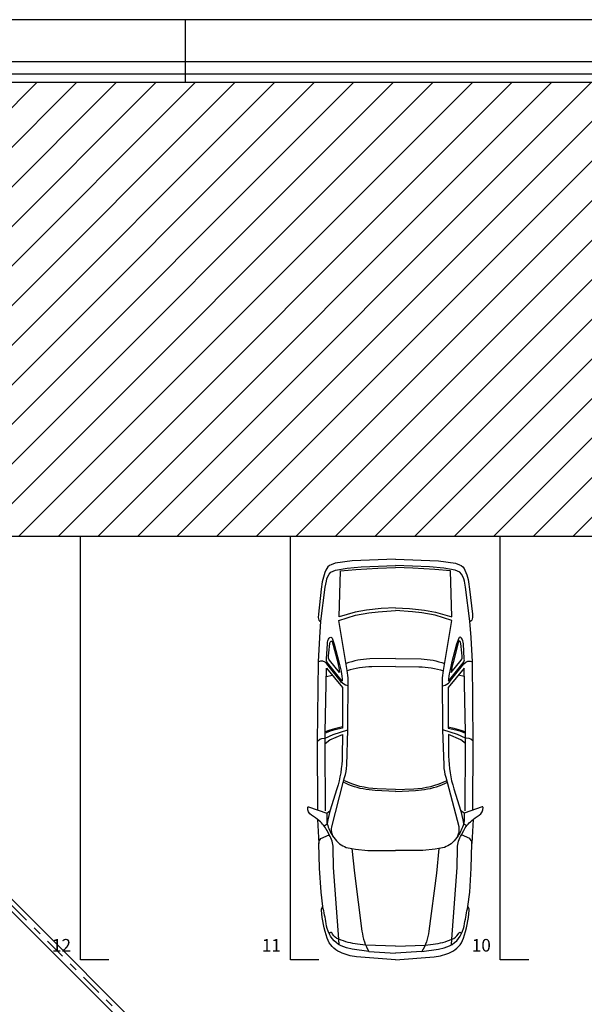
# Model space of a CAD drawing. Extents: x 4904 to 5024, y 915 to 992.
# Drawn here: x 4952 to 4959, y 971 to 982 of the extents above; entities that cross this region are included whole.
import ezdxf

# ---------------------------------------------------------------- set-up
doc = ezdxf.new("R2010")
doc.units = 0
doc.linetypes.add('DASHDOT', pattern=[25.4, 12.7, -6.35, 0, -6.35])
doc.layers.get('0').update_dxf_attribs({"linetype": 'CONTINUOUS'})
for name, color, linetype in [('SE-BS-PAREDES', 9, 'CONTINUOUS'), ('SE-HIDRO-EIXO', 8, 'DASHDOT'), ('SE-HIDRO-ÁGUAS PLUVIAIS', 80, 'CONTINUOUS')]:
    doc.layers.add(name, color=color, linetype=linetype)
doc.styles.get("Standard").update_dxf_attribs({"font": 'simplex.shx'})

# ---------------------------------------------------------------- blocks, each defined once
blk = doc.blocks.new('Astra PL')
at = {"color": 0, "linetype": 'ByBlock', "lineweight": -2}
for p, q in [((1.598, 0.849), (1.621, 0.813)), ((2.606, 0.928), (2.629, 0.899)), ((2.629, 0.899), (2.636, 0.877)), ((2.636, 0.877), (2.641, 0.845)), ((2.641, 0.845), (2.642, 0.836)), ((2.642, 0.836), (2.686, 0.742)), ((2.739, 0.779), (2.717, 0.836)), ((3.375, 0.821), (3.393, 0.751)), ((2.686, 0.742), (2.743, 0.565)), ((2.754, 0.724), (2.739, 0.779)), ((2.76, 0.695), (2.754, 0.724)), ((2.776, 0.628), (2.76, 0.695)), ((2.686, -0.742), (2.743, -0.565)), ((2.76, -0.695), (2.754, -0.724)), ((2.776, -0.628), (2.76, -0.695)), ((1.598, -0.849), (1.621, -0.813)), ((2.642, -0.836), (2.686, -0.742)), ((2.739, -0.779), (2.717, -0.836)), ((2.754, -0.724), (2.739, -0.779)), ((3.375, -0.821), (3.393, -0.751)), ((2.606, -0.928), (2.629, -0.899)), ((2.629, -0.899), (2.636, -0.877)), ((2.636, -0.877), (2.641, -0.845)), ((2.641, -0.845), (2.642, -0.836))]:
    blk.add_line(p, q, dxfattribs=at)
for points in [[(0, 0), (0.039, 0.462, -0.086702), (0.091, 0.659, -0.206137), (0.259, 0.811, -0.063577), (0.592, 0.879, -0.192902), (0.636, 0.864), (0.808, 0.885), (1.093, 0.902), (1.389, 0.911, -0.212316), (1.448, 0.886), (1.489, 0.788), (1.541, 0.814, 0.104415), (1.659, 0.908, 0.030135), (1.724, 0.997, -0.268294), (1.816, 1.044, -0.478596), (1.824, 1.033), (1.748, 0.818), (1.665, 0.818, 0.071792), (1.62, 0.812, 0.074996), (1.478, 0.747, 0.060729), (1.4, 0.682, 0.168427), (1.327, 0.517), (1.032, 0.488), (0.342, 0.398, 0.097788), (0.1, 0.316), (0.13, 0.513), (0.146, 0.581, -0.23311), (0.315, 0.789, -0.068365), (0.434, 0.825, 0.017295), (0.636, 0.864, -1.253437)], [(2.579, 0.835), (2.621, 0.781), (2.687, 0.631), (2.428, 0.634, -0.074341), (2.037, 0.697), (1.772, 0.78), (1.669, 0.805), (1.621, 0.813)], [(1.785, 0.924), (2.599, 0.928), (3.55, 0.917), (3.84, 0.901), (4.034, 0.886), (4.44, 0.836), (4.511, 0.822, -0.139964), (4.62, 0.768), (4.643, 0.713), (4.668, 0.576), (4.682, 0.408), (4.7, 0)], [(3.266, 0.563), (3.275, 0.594, -0.20033), (3.328, 0.658), (3.529, 0.817, 0.362423), (3.55, 0.917, -80.843501)], [(3.319, 0.632), (3.539, 0.809, -0.214632), (3.586, 0.821), (3.767, 0.81, -0.13194), (3.835, 0.787, -0.563922), (3.833, 0.754), (3.763, 0.728), (3.535, 0.668), (3.438, 0.647, -0.046395), (3.319, 0.632, 1.803463)], [(4.776, 0), (4.754, 0.513), (4.727, 0.718), (4.708, 0.764, 0.195947), (4.643, 0.829, 0.081209), (4.417, 0.883), (4.117, 0.917), (4.078, 0.918, 0.315739), (4.029, 0.887, 0.195733)], [(0.164, 0), (0.178, 0.354), (0.189, 0.451, -0.068274), (0.246, 0.673, -0.160401), (0.309, 0.748, 0.068795), (0.327, 0.762, 0.431491), (0.326, 0.774), (0.315, 0.789)], [(0.181, 0.67), (0.246, 0.673), (1.103, 0.737), (1.336, 0.741, 0.14363), (1.489, 0.788, -3.590326)], [(1.466, 0.739), (1.504, 0.753, -0.132875), (1.584, 0.758), (2.114, 0.622), (2.173, 0.604, 0.061032), (2.319, 0.58), (2.742, 0.565), (3.362, 0.563), (3.449, 0.573), (4.045, 0.673), (4.108, 0.475), (4.135, 0.315), (4.148, 0.205), (4.162, 0)], [(3.424, 0.666), (3.572, 0.784, -0.203343), (3.62, 0.797, 0.013874), (3.771, 0.781, -0.224025), (3.797, 0.766, -0.426774), (3.794, 0.752), (3.543, 0.687, -0.038719), (3.424, 0.666, -4.743429)], [(2.008, 0), (2.019, 0.241), (2.032, 0.348, -0.093565), (2.119, 0.62, -2.549357)], [(2.032, 0), (2.039, 0.218, -0.104764), (2.138, 0.615, 2.88345)], [(3.592, 0), (3.585, 0.306, 0.084835), (3.53, 0.587, 10.941081)], [(3.494, 0), (3.492, 0.28, 0.076487), (3.444, 0.573, 15.102376)], [(0, 0), (0.039, -0.462, 0.086702), (0.091, -0.659, 0.206137), (0.259, -0.811, 0.063577), (0.592, -0.879, 0.192902), (0.636, -0.864), (0.808, -0.885), (1.093, -0.902), (1.389, -0.911, 0.212316), (1.448, -0.886), (1.489, -0.788), (1.541, -0.814, -0.104415), (1.659, -0.908, -0.030135), (1.724, -0.997, 0.268294), (1.816, -1.044, 0.478596), (1.824, -1.033), (1.748, -0.818), (1.665, -0.818, -0.071792), (1.62, -0.812, -0.074996), (1.478, -0.747, -0.060729), (1.4, -0.682, -0.168427), (1.327, -0.517), (1.032, -0.488), (0.342, -0.398, -0.097788), (0.1, -0.316), (0.13, -0.513), (0.146, -0.581, 0.23311), (0.315, -0.789, 0.068365), (0.434, -0.825, -0.017295), (0.636, -0.864, 1.253437)], [(0.164, 0), (0.178, -0.354), (0.189, -0.451, 0.068274), (0.246, -0.673, 0.160401), (0.309, -0.748, -0.068795), (0.327, -0.762, -0.431491), (0.326, -0.774), (0.315, -0.789)], [(1.466, -0.739), (1.504, -0.753, 0.132875), (1.584, -0.758), (2.114, -0.622), (2.173, -0.604, -0.061032), (2.319, -0.58), (2.742, -0.565), (3.362, -0.563), (3.449, -0.573), (4.045, -0.673), (4.108, -0.475), (4.135, -0.315), (4.148, -0.205), (4.162, 0)], [(1.785, -0.924), (2.599, -0.928), (3.55, -0.917), (3.84, -0.901), (4.034, -0.886), (4.44, -0.836), (4.511, -0.822, 0.139964), (4.62, -0.768), (4.643, -0.713), (4.668, -0.576), (4.682, -0.408), (4.7, 0)], [(2.008, 0), (2.019, -0.241), (2.032, -0.348, 0.093565), (2.119, -0.62, 2.549357)], [(2.032, 0), (2.039, -0.218, 0.104764), (2.138, -0.615, -2.88345)], [(3.494, 0), (3.492, -0.28, -0.076487), (3.444, -0.573, -15.102376)], [(3.592, 0), (3.585, -0.306, -0.084835), (3.53, -0.587, -10.941081)], [(4.776, 0), (4.754, -0.513), (4.727, -0.718), (4.708, -0.764, -0.195947), (4.643, -0.829, -0.081209), (4.417, -0.883), (4.117, -0.917), (4.078, -0.918, -0.315739), (4.029, -0.887, -0.195733)], [(3.266, -0.563), (3.275, -0.594, 0.20033), (3.328, -0.658), (3.529, -0.817, -0.362423), (3.55, -0.917, 80.843501)], [(0.181, -0.67), (0.246, -0.673), (1.103, -0.737), (1.336, -0.741, -0.14363), (1.489, -0.788, 3.590326)], [(2.579, -0.835), (2.621, -0.781), (2.687, -0.631), (2.428, -0.634, 0.074341), (2.037, -0.697), (1.772, -0.78), (1.669, -0.805), (1.621, -0.813)], [(3.319, -0.632), (3.539, -0.809, 0.214632), (3.586, -0.821), (3.767, -0.81, 0.13194), (3.835, -0.787, 0.563922), (3.833, -0.754), (3.763, -0.728), (3.535, -0.668), (3.438, -0.647, 0.046395), (3.319, -0.632, -1.803463)], [(3.424, -0.666), (3.572, -0.784, 0.203343), (3.62, -0.797, -0.013874), (3.771, -0.781, 0.224025), (3.797, -0.766, 0.426774), (3.794, -0.752), (3.543, -0.687, 0.038719), (3.424, -0.666, 4.743429)]]:
    blk.add_lwpolyline(points, format="xyb", dxfattribs=at)
for points in [[(1.673, 0.926), (1.389, 0.911)], [(1.775, 0.833), (2.579, 0.835), (2.716, 0.836), (3.475, 0.819), (3.247, 0.628), (2.763, 0.628), (2.743, 0.72), (2.728, 0.766), (2.703, 0.836)], [(1.748, 0.818), (1.779, 0.777)], [(4.193, 0), (4.186, 0.17), (4.165, 0.345), (4.141, 0.477), (4.088, 0.671), (4.634, 0.655), (4.652, 0.47), (4.668, 0.21), (4.673, 0)], [(0.1, 0.316), (0.08, 0)], [(0.1, -0.316), (0.08, 0)], [(4.193, 0), (4.186, -0.17), (4.165, -0.345), (4.141, -0.477), (4.088, -0.671), (4.634, -0.655), (4.652, -0.47), (4.668, -0.21), (4.673, 0)], [(1.775, -0.833), (2.579, -0.835), (2.716, -0.836), (3.475, -0.819), (3.247, -0.628), (2.763, -0.628), (2.743, -0.72), (2.728, -0.766), (2.703, -0.836)], [(1.748, -0.818), (1.779, -0.777)], [(1.673, -0.926), (1.389, -0.911)]]:
    blk.add_lwpolyline(points, dxfattribs=at)
for points in [[(1.327, 0.517, 0), (1.321, 0.474, 0), (1.304, 0.327, 0), (1.304, 0, 0)], [(1.327, -0.517, 0), (1.321, -0.474, 0), (1.304, -0.327, 0), (1.304, 0, 0)]]:
    blk.add_polyline3d(points, dxfattribs=at)

msp = doc.modelspace()

# ---------------------------------------------------------------- hatches: boundary and pattern name
at = {"layer": 'SE-BS-PAREDES'}
h = msp.add_hatch(dxfattribs=at)
h.set_pattern_fill('_USER', color=256, scale=0.33333, angle=45, pattern_type=0)
h.set_pattern_definition([(45, (141.67627, -134.29362), (-0.235699903, 0.235699903), [])])
h.paths.add_polyline_path([(4964.028, 981.108), (4963.828, 981.108), (4963.828, 981.508), (4961.828, 981.508), (4961.828, 981.108), (4961.328, 981.108), (4961.328, 981.508), (4951.828, 981.508), (4951.828, 981.108), (4951.328, 981.108), (4951.328, 981.508), (4949.328, 981.508), (4949.328, 981.108), (4949.128, 981.108), (4949.128, 976.108), (4964.028, 976.108)])

# ---------------------------------------------------------------- linework, layer by layer
at = {"layer": 'SE-BS-PAREDES', "lineweight": -2}
msp.add_line((4954.078, 981.508), (4954.078, 982.258), dxfattribs=at)
for points in [[(4987.478, 971.408), (4987.478, 982.258), (4925.678, 982.258), (4925.678, 929.958), (4930.578, 929.958), (4930.578, 925.058), (4982.578, 925.058), (4982.578, 929.958), (4987.478, 929.958), (4987.478, 965.908)], [(4986.978, 971.258), (4986.978, 981.758), (4926.178, 981.758), (4926.178, 930.458), (4931.078, 930.458), (4931.078, 925.558), (4982.078, 925.558), (4982.078, 930.458), (4986.978, 930.458), (4986.978, 965.908)], [(4986.828, 971.258), (4986.828, 981.608), (4926.328, 981.608), (4926.328, 930.608), (4931.228, 930.608), (4931.228, 925.708), (4981.928, 925.708), (4981.928, 930.608), (4986.828, 930.608), (4986.828, 965.908)], [(4987.478, 971.408), (4986.728, 971.408), (4986.728, 981.508), (4926.428, 981.508), (4926.428, 930.708), (4931.328, 930.708), (4931.328, 925.808), (4981.828, 925.808), (4981.828, 930.708), (4986.728, 930.708), (4986.728, 965.908), (4987.478, 965.908)]]:
    msp.add_lwpolyline(points, dxfattribs=at)
at = {"layer": 'SE-BS-PAREDES'}
for points in [[(4949.128, 976.108), (4949.128, 976.108), (4964.028, 976.108), (4964.028, 981.108), (4963.828, 981.108), (4963.828, 981.508), (4961.828, 981.508), (4961.828, 981.108), (4961.328, 981.108), (4961.328, 981.508), (4951.828, 981.508), (4951.828, 981.108), (4951.328, 981.108), (4951.328, 981.508), (4949.328, 981.508), (4949.328, 981.108), (4949.128, 981.108), (4949.128, 976.108)], [(4953.166, 971.058), (4952.828, 971.058), (4952.828, 976.108)], [(4955.666, 971.058), (4955.328, 971.058), (4955.328, 976.108)], [(4958.166, 971.058), (4957.828, 971.058), (4957.828, 976.108)]]:
    msp.add_lwpolyline(points, dxfattribs=at)
at = {"layer": 'SE-HIDRO-EIXO', "ltscale": 0.02}
msp.add_line((4949.426, 974.291), (4956.241, 967.475), dxfattribs=at)
at = {"layer": 'SE-HIDRO-ÁGUAS PLUVIAIS', "linetype": 'Continuous', "ltscale": 0.02}
msp.add_lwpolyline([(4956.149, 967.567), (4956.185, 967.603), (4949.609, 974.179), (4949.573, 974.143), (4949.537, 974.108), (4956.113, 967.531)], close=True, dxfattribs=at)

# ---------------------------------------------------------------- block references
at = {"layer": 'SE-BS-PAREDES', "rotation": 90.00000000000001}
msp.add_blockref('Astra PL', (4956.578, 971.058), dxfattribs=at)

# ---------------------------------------------------------------- texts
at = {"layer": 'SE-BS-PAREDES', "char_height": 0.15, "attachment_point": 7}
for s, insert in [('12', (4952.488, 971.158)), ('11', (4954.988, 971.158)), ('10', (4957.488, 971.158))]:
    msp.add_mtext_dynamic_manual_height_columns(s, width=0.25857, gutter_width=12.5, heights=[0], dxfattribs=dict(at, insert=insert))

doc.saveas('drawing.dxf')
